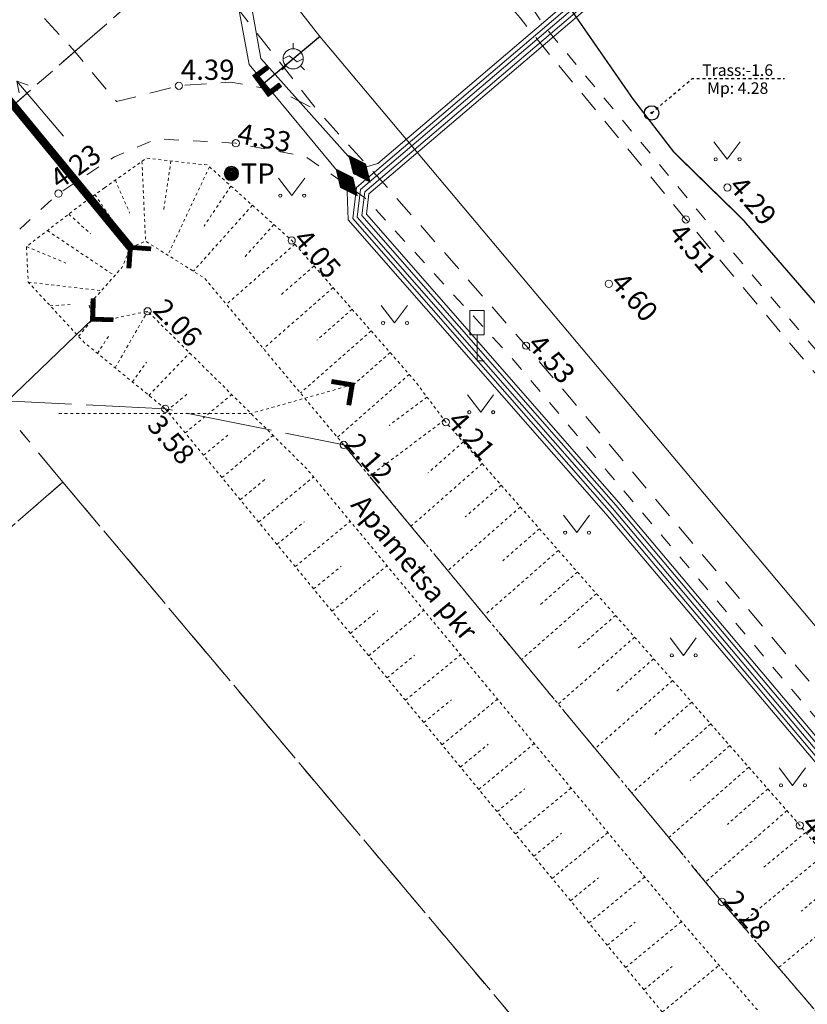
# Model space of a CAD drawing. Units: metres. Extents: x 532297 to 533850, y 6586909 to 6588434.
# Drawn here: x 533108 to 533135, y 6587707 to 6587741 of the extents above; entities that cross this region are included whole.
import ezdxf
from ezdxf.enums import TextEntityAlignment as Align

# ---------------------------------------------------------------- set-up
doc = ezdxf.new("R2010")
doc.units = ezdxf.units.M
doc.header["$MEASUREMENT"] = 0
for name, pattern in [('ASFBET', [2.5, 1.5, -1]), ('KATASTRIPIIR', [7, 4, -1, 1, -1]), ('KRUUSKILL', [2, 1, -1]), ('NOLVAKRIIPS', [0.02001, 0.01, -1e-05, 0.01]), ('NOLVAPEAL', [0.02001, 0.01, -1e-05, 0.01]), ('TOOPIIR', [7, 6, -1]), ('TRUUP', [3.5, 2.5, -1]), ('VEEPIIR', [0.02001, 0.01, -1e-05, 0.01]), ('VIITJOON', [0.02001, 0.01, -1e-05, 0.01])]:
    doc.linetypes.add(name, pattern=pattern)
doc.layers.get('0').update_dxf_attribs({"lineweight": 9})
for name, color, linetype, lineweight in [('DTRASS', 5, 'Continuous', 9), ('GKAEV', 7, 'Continuous', 9), ('GTRASS', 30, 'Continuous', 9), ('HALJASTUS', 94, 'Continuous', 9), ('KORGUS-EH2000', 7, 'Continuous', 9), ('KPKAABEL', 1, 'Continuous', 9), ('LIIKLUS', 7, 'Continuous', 9), ('mootpiir', 6, 'Continuous', 9), ('PIIR', 32, 'Continuous', 9), ('POST', 1, 'Continuous', 9), ('RELJEEF', 40, 'Continuous', 9), ('SITRASS', 5, 'Continuous', 9), ('SKTRASS', 3, 'Continuous', 9), ('TEE', 7, 'Continuous', 9), ('TRUUP', 7, 'Continuous', 9), ('VEEKOGU', 5, 'Continuous', 9)]:
    doc.layers.add(name, color=color, linetype=linetype, lineweight=lineweight)
doc.layers.add('ERINOUE_SIDEKORG', color=6, linetype='Continuous', plot=False)
doc.styles.add('ITALIC', font='italic.shx')
doc.styles.add('MtXpl_intl_iso_shx', font='intl_iso.shx')
doc.styles.add('romans', font='romans.shx')
doc.linetypes.add('-D-', pattern='A,10,-1.5,["D",romans,S=1.4,R=0,X=-0.7,Y=-0.7],-1.5,10,-3', length=26)
doc.linetypes.add('-G-', pattern='A,10,-1.5,["G",romans,S=1.4,R=0,X=-0.7,Y=-0.7],-1.5,10,-3', length=26)
doc.linetypes.add('-S-', pattern='A,10,-1.5,["S",romans,S=1.4,R=0,X=-0.7,Y=-0.7],-1.5,10,-3', length=26)
doc.linetypes.add('-SK-', pattern='A,10,-1.5,["SK",romans,S=1.4,R=0,X=-1.4,Y=-0.7],-1.5,10,-3', length=26)
doc.linetypes.add('EP_KBL', pattern='A,8,-2,[138,mkm,S=1,R=0,X=0,Y=0],1,[138,mkm,S=1,R=0,X=0,Y=0],4,[138,mkm,S=1,R=180,X=0,Y=0],1,[138,mkm,S=1,R=180,X=0,Y=0],-2', length=18)
doc.linetypes.add('KAITSETORU', pattern='A,0,[153,mkm,S=0.075,R=0,X=0,Y=0],-0.15,[153,mkm,S=0.075,R=0,X=0,Y=0],-0.15,[153,mkm,S=0.075,R=0,X=0,Y=0],-0.15,[152,mkm,S=0.075,R=0,X=0,Y=0],-1.2,[153,mkm,S=0.075,R=0,X=0,Y=0],-0.15,[153,mkm,S=0.075,R=0,X=0,Y=0],-0.15,[153,mkm,S=0.075,R=0,X=0,Y=0],-0.15,[152,mkm,S=0.075,R=0,X=0,Y=0],-0.15', length=2.25)
doc.linetypes.add('KP_KBL', pattern='A,8,-2,[138,mkm,S=1,R=0,X=0,Y=0],0.75,[138,mkm,S=1,R=0,X=0,Y=0],0.75,[138,mkm,S=1,R=0,X=0,Y=0],3,[138,mkm,S=1,R=180,X=0,Y=0],0.75,[138,mkm,S=1,R=180,X=0,Y=0],0.75,[138,mkm,S=1,R=180,X=0,Y=0],-2', length=18)

# ---------------------------------------------------------------- blocks, each defined once
blk = doc.blocks.new('LIIKLM')
at = {"color": 0, "linetype": 'Continuous', "flags": 128}
for points in [[(-0.5, 3.5), (-0.5, 1.8)], [(0.5, 3.5), (-0.5, 3.5)], [(0.5, 3.5), (0.5, 1.8)], [(0.5, 1.8), (-0.5, 1.8)], [(0, 1.8), (0, 0)], [(0.5, 0), (0, 0)]]:
    blk.add_lwpolyline(points, dxfattribs=at)
blk = doc.blocks.new('KBPOST')
at = {"color": 0, "linetype": 'Continuous'}
for radius in [0.5, 0.45, 0.4, 0.35, 0.3, 0.25, 0.2, 0.15, 0.1, 0.05]:
    blk.add_circle((0, 0), radius, dxfattribs=at)
at = {"color": 0, "linetype": 'Continuous', "style": 'romans'}
blk.add_text('TP', height=1.4, dxfattribs=at).set_placement((0.651, -0.005), align=Align.MIDDLE_LEFT)
blk = doc.blocks.new('TORVAL')
at = {"color": 0, "linetype": 'Continuous', "lineweight": 0}
for p, q in [((-1.101, 0.899), (-0.899, 1.101)), ((-0.201, 0), (-1.101, 0.899)), ((-1.093, 0.891), (-0.79, 0.991)), ((-1.053, 0.852), (-0.75, 0.952)), ((-1.038, 0.962), (-0.83, 1.031)), ((-1.014, 0.812), (-0.711, 0.912)), ((0, 0), (-1, 1)), ((-0.974, 0.773), (-0.671, 0.873)), ((-0.959, 1.041), (-0.869, 1.071)), ((-0.934, 0.733), (-0.632, 0.833)), ((0.201, 0), (-0.899, 1.101)), ((-0.895, 0.694), (-0.592, 0.793)), ((-0.855, 0.654), (-0.552, 0.754)), ((-0.816, 0.614), (-0.513, 0.714)), ((-1, -1), (0, 0)), ((-0.899, -1.101), (0.201, 0)), ((-0.776, 0.575), (-0.473, 0.675)), ((-0.736, 0.535), (-0.434, 0.635)), ((-0.697, 0.496), (-0.394, 0.595)), ((-0.657, 0.456), (-0.355, 0.556)), ((-0.618, 0.416), (-0.315, 0.516)), ((-0.578, 0.377), (-0.275, 0.477)), ((-0.539, 0.337), (-0.236, 0.437)), ((-0.499, 0.298), (-0.196, 0.397)), ((-0.459, 0.258), (-0.157, 0.358)), ((-0.42, 0.218), (-0.117, 0.318)), ((-0.396, -0.195), (0.2, 0.002)), ((-0.38, 0.179), (-0.077, 0.279)), ((-0.341, 0.139), (-0.038, 0.239)), ((-0.318, -0.116), (0.16, 0.041)), ((-0.301, 0.1), (0.002, 0.2)), ((-0.261, 0.06), (0.041, 0.16)), ((-0.239, -0.038), (0.121, 0.081)), ((-0.222, 0.02), (0.081, 0.12)), ((-1.101, -0.899), (-0.201, 0)), ((-1.025, -0.824), (-0.424, -0.625)), ((-0.946, -0.745), (-0.345, -0.547)), ((-0.868, -0.666), (-0.267, -0.468)), ((-0.789, -0.588), (-0.188, -0.39)), ((-0.711, -0.509), (-0.11, -0.311)), ((-0.632, -0.431), (-0.031, -0.233)), ((-0.554, -0.352), (0.047, -0.154)), ((-0.475, -0.274), (0.126, -0.075)), ((-1.101, -0.899), (-0.899, -1.101)), ((-1.099, -0.901), (-0.503, -0.704)), ((-1.06, -0.94), (-0.581, -0.783)), ((-1.02, -0.98), (-0.66, -0.861)), ((-0.98, -1.02), (-0.738, -0.94)), ((-0.941, -1.059), (-0.817, -1.018))]:
    blk.add_line(p, q, dxfattribs=at)
blk = doc.blocks.new('SUUND')
at = {"color": 0, "linetype": 'Continuous'}
for p in [(-2.5, 0), (1.784, 0.413), (1.784, -0.413)]:
    blk.add_line(p, (2.5, 0), dxfattribs=at)
blk = doc.blocks.new('MUHV')
at = {"color": 0, "linetype": 'Continuous', "lineweight": 0}
for p, q in [((-1.189, -0.006), (-0.001, 0.537)), ((-1.136, 0.018), (-1.104, -0.045)), ((-1.091, 0.039), (-1.03, -0.078)), ((-1.045, 0.06), (-0.956, -0.112)), ((-1, 0.081), (-0.883, -0.146)), ((-0.954, 0.102), (-0.809, -0.179)), ((-0.909, 0.122), (-0.735, -0.213)), ((-0.863, 0.143), (-0.661, -0.247)), ((-0.818, 0.164), (-0.588, -0.28)), ((-0.772, 0.185), (-0.514, -0.314)), ((-0.727, 0.206), (-0.44, -0.348)), ((-0.681, 0.226), (-0.366, -0.381)), ((-0.635, 0.247), (-0.293, -0.415)), ((-0.59, 0.268), (-0.219, -0.449)), ((-0.544, 0.289), (-0.145, -0.482)), ((-0.499, 0.31), (-0.071, -0.516)), ((-0.453, 0.33), (0.001, -0.547)), ((-0.408, 0.351), (0.047, -0.526)), ((-0.362, 0.372), (0.092, -0.506)), ((-0.317, 0.393), (0.138, -0.485)), ((-0.271, 0.413), (0.183, -0.464)), ((-0.226, 0.434), (0.229, -0.443)), ((-0.18, 0.455), (0.274, -0.422)), ((-0.135, 0.476), (0.32, -0.402)), ((-0.089, 0.497), (0.365, -0.381)), ((-0.043, 0.517), (0.411, -0.36)), ((1.187, -0.006), (-0.001, 0.537)), ((0.004, 0.535), (0.457, -0.339)), ((0.078, 0.501), (0.502, -0.319)), ((0.151, 0.467), (0.548, -0.298)), ((0.225, 0.434), (0.593, -0.277)), ((0.299, 0.4), (0.639, -0.256)), ((0.373, 0.366), (0.684, -0.235)), ((0.446, 0.333), (0.73, -0.215)), ((0.52, 0.299), (0.775, -0.194)), ((0.594, 0.265), (0.821, -0.173)), ((0.668, 0.232), (0.866, -0.152)), ((0.741, 0.198), (0.912, -0.131)), ((0.815, 0.164), (0.957, -0.111)), ((0.889, 0.131), (1.003, -0.09)), ((0.963, 0.097), (1.049, -0.069)), ((1.036, 0.063), (1.094, -0.048)), ((1.11, 0.03), (1.14, -0.027)), ((-1.189, -0.006), (-0.001, -0.548)), ((1.187, -0.006), (-0.001, -0.548)), ((1.184, -0.004), (1.185, -0.007))]:
    blk.add_line(p, q, dxfattribs=at)
blk = doc.blocks.new('GAKAPE')
at = {"color": 0, "linetype": 'Continuous'}
for p, q in [((0, 0.7), (0, 1.095)), ((-0.7, -0.004), (-0.277, 0.208)), ((-0.277, 0.208), (0.277, -0.208)), ((0.277, -0.208), (0.7, 0.004)), ((-0.495, -0.495), (-0.774, -0.774)), ((0.495, -0.495), (0.774, -0.774))]:
    blk.add_line(p, q, dxfattribs=at)
blk.add_circle((0, 0), 0.7, dxfattribs=at)
blk = doc.blocks.new('MURU')
at = {"color": 0, "linetype": 'Continuous'}
for p, q in [((-0.927, 1.213), (0, 0)), ((0, 0), (0.891, 1.213))]:
    blk.add_line(p, q, dxfattribs=at)
for centre in [(-0.802, 0), (0.856, 0)]:
    blk.add_ellipse(centre, major_axis=(0.0778, 0.0778), ratio=1, start_param=5.497787, end_param=11.780972, dxfattribs=at)
blk = doc.blocks.new('RING02')
at = {"color": 0, "linetype": 'Continuous'}
blk.add_circle((0, 0), 0.25, dxfattribs=at)
blk = doc.blocks.new('KOORDP')
at = {"color": 0}
for radius in [0.5, 0.05, 0.0441, 0.0382, 0.0323, 0.0264, 0.0204, 0.0145, 0.0086]:
    blk.add_circle((0, 0), radius, dxfattribs=at)
blk = doc.blocks.new('PIMIK')
at = {"color": 0, "linetype": 'Continuous', "lineweight": 0}
for p, q in [((-0.15, 0.9), (1, 0.9)), ((-0.15, -0.9), (-0.15, 0.9)), ((-0.15, 0.324), (0.423, 0.9)), ((-0.15, 0.395), (0.352, 0.9)), ((-0.15, 0.466), (0.282, 0.9)), ((-0.15, 0.537), (0.211, 0.9)), ((-0.15, 0.608), (0.141, 0.9)), ((-0.15, 0.679), (0.07, 0.9)), ((-0.15, 0.749), (0, 0.9)), ((-0.15, 0.82), (-0.071, 0.9)), ((-0.15, 0.891), (-0.141, 0.9)), ((0, -0.75), (0, 0.75)), ((0, 0.75), (1, 0.75)), ((0.195, 0.6), (0.494, 0.9)), ((0.266, 0.6), (0.564, 0.9)), ((0.336, 0.6), (0.635, 0.9)), ((0.407, 0.6), (0.705, 0.9)), ((0.477, 0.6), (0.776, 0.9)), ((0.548, 0.6), (0.846, 0.9)), ((0.618, 0.6), (0.917, 0.9)), ((0.689, 0.6), (0.987, 0.9)), ((0.759, 0.6), (1, 0.842)), ((0.83, 0.6), (1, 0.771)), ((0.9, 0.6), (1, 0.7)), ((1, 0.6), (1, 0.9)), ((-0.15, 0.253), (0.15, 0.555)), ((-0.15, 0.182), (0.15, 0.484)), ((-0.15, 0.111), (0.15, 0.413)), ((-0.15, 0.041), (0.15, 0.342)), ((-0.15, -0.03), (0.15, 0.271)), ((-0.15, -0.101), (0.15, 0.2)), ((-0.15, -0.172), (0.15, 0.129)), ((-0.15, -0.243), (0.15, 0.059)), ((0.15, 0.6), (1, 0.6)), ((0.15, -0.6), (0.15, 0.6)), ((0.971, 0.6), (1, 0.629)), ((-0.15, -0.314), (0.15, -0.012)), ((-0.15, -0.385), (0.15, -0.083)), ((-0.15, -0.456), (0.15, -0.154)), ((-0.15, -0.527), (0.15, -0.225)), ((-0.15, -0.597), (0.15, -0.296)), ((-0.15, -0.668), (0.15, -0.367)), ((-0.15, -0.739), (0.15, -0.438)), ((-0.15, -0.81), (0.15, -0.509)), ((-0.15, -0.881), (0.15, -0.579)), ((-0.098, -0.9), (0.2, -0.6)), ((-0.028, -0.9), (0.271, -0.6)), ((0.043, -0.9), (0.341, -0.6)), ((0.113, -0.9), (0.412, -0.6)), ((1, -0.6), (0.15, -0.6)), ((0.184, -0.9), (0.482, -0.6)), ((0.254, -0.9), (0.553, -0.6)), ((0.325, -0.9), (0.623, -0.6)), ((0.395, -0.9), (0.694, -0.6)), ((0.466, -0.9), (0.764, -0.6)), ((0.536, -0.9), (0.835, -0.6)), ((0.607, -0.9), (0.905, -0.6)), ((0.677, -0.9), (0.976, -0.6)), ((0.748, -0.9), (1, -0.647)), ((1, -0.9), (1, -0.6)), ((1, -0.9), (-0.15, -0.9)), ((1, -0.75), (0, -0.75)), ((0.819, -0.9), (1, -0.718)), ((0.889, -0.9), (1, -0.789)), ((0.96, -0.9), (1, -0.859))]:
    blk.add_line(p, q, dxfattribs=at)

msp = doc.modelspace()

# ---------------------------------------------------------------- linework, layer by layer
at = {"layer": 'DTRASS', "linetype": '-D-', "ltscale": 0.5, "flags": 128}
msp.add_lwpolyline([(533105.288, 6587725.754), (533110.722, 6587730.96)], dxfattribs=at)
at = {"layer": 'ERINOUE_SIDEKORG', "linetype": 'VIITJOON', "ltscale": 0.5, "flags": 128}
msp.add_lwpolyline([(533130.089, 6587738.11), (533131.494, 6587739.301), (533134.69, 6587739.301)], dxfattribs=at)
at = {"layer": 'GTRASS', "linetype": '-G-', "ltscale": 0.5, "flags": 128}
msp.add_lwpolyline([(532805.106, 6588093.215), (532825.586, 6588084.67), (532844.497, 6588069.793), (532847.17, 6588067.24), (532848.758, 6588065.431), (532848.836, 6588065.342), (532889.608, 6588015.642), (532910.761, 6587989.562), (532951.738, 6587939.8), (532996.886, 6587886.017), (533059.026, 6587812.059), (533101.625, 6587761.272), (533115.729, 6587744.457), (533118.592, 6587740.756), (533118.592, 6587740.756), (533140.411, 6587714.791), (533176.524, 6587671.816), (533213.473, 6587627.639), (533258.458, 6587574.158), (533286.241, 6587540.813), (533300.18, 6587523.894), (533343.05, 6587471.859), (533350.689, 6587462.586), (533383.663, 6587423.499), (533397.545, 6587406.537), (533433.268, 6587363.394), (533478.276, 6587308.936), (533496.037, 6587287.445), (533506.517, 6587275.09), (533528.07, 6587249.679), (533550.898, 6587222.881), (533569.155, 6587201.352), (533593.62, 6587172.648), (533614.734, 6587147.18), (533615.118, 6587147.489), (533615.828, 6587146.755), (533618.061, 6587144.305), (533620.193, 6587142.329), (533622.2, 6587140.858), (533622.2, 6587140.858)], dxfattribs=at)
at = {"layer": 'GTRASS', "linetype": '-G-', "ltscale": 0.5, "const_width": 0.05, "flags": 128}
msp.add_lwpolyline([(533116.598, 6587739.087), (533117.672, 6587739.986), (533118.592, 6587740.756)], dxfattribs=at)
at = {"layer": 'KPKAABEL', "linetype": 'KP_KBL', "ltscale": 0.5, "flags": 128}
for points in [[(533195.339, 6587626.646), (533196.827, 6587628.028), (533202.956, 6587633.81), (533204.029, 6587635.76), (533202.634, 6587637.472), (533196.864, 6587644.386), (533187.086, 6587654.733), (533177.967, 6587665.537), (533168.473, 6587676.576), (533154.06, 6587694.095), (533139.214, 6587711.508), (533128.504, 6587724.223), (533119.58, 6587734.406), (533119.58, 6587734.406), (533119.58, 6587734.406), (533119.58, 6587734.406), (533119.58, 6587734.406), (533119.58, 6587734.406), (533119.58, 6587734.406), (533119.58, 6587734.406), (533119.526, 6587735.701), (533116.141, 6587739.79), (533115.667, 6587742.404), (533116.642, 6587744.516), (533116.924, 6587746.883), (533116.67, 6587747.704), (533105.576, 6587760.809), (533092.361, 6587776.597), (533078.104, 6587793.767), (533066.953, 6587807.077), (533055.279, 6587821.205), (533043.88, 6587834.736), (533036.999, 6587842.904), (533029.59, 6587851.84), (533015.289, 6587868.891), (533009.396, 6587876.057), (533001.825, 6587884.875), (532992.654, 6587895.645), (532987.311, 6587902.242), (532975.016, 6587916.79), (532968.183, 6587925.168), (532967.291, 6587926.371), (532960.527, 6587934.645), (532949.669, 6587947.845), (532942.346, 6587956.466), (532930.607, 6587970.968), (532920.632, 6587982.988), (532912.258, 6587992.625), (532903.618, 6588003.281), (532895.865, 6588012.467), (532891.562, 6588017.633), (532885.168, 6588025.475), (532878.609, 6588033.435), (532869.634, 6588044.577), (532868.141, 6588046.596), (532858.739, 6588057.843), (532851.97, 6588066.057), (532851.003, 6588067.147), (532844.899, 6588074.034), (532836.189, 6588081.728), (532832.991, 6588084.072), (532829.989, 6588084.075), (532826.12, 6588083.715), (532824.879, 6588083.811), (532815.719, 6588087.705), (532808.023, 6588091.249), (532804.63, 6588092.686)], [(533155.215, 6587766.693), (533154.833, 6587766.372), (533140.553, 6587753.347), (533120.607, 6587736.358), (533119.971, 6587736.175), (533116.555, 6587740), (533116.131, 6587742.338), (533117.07, 6587744.374), (533117.401, 6587746.968), (533117.032, 6587747.97), (533105.918, 6587761.097), (533092.705, 6587776.883), (533078.448, 6587794.053), (533067.297, 6587807.363), (533055.623, 6587821.493), (533044.222, 6587835.024), (533037.343, 6587843.192), (533029.934, 6587852.126), (533015.633, 6587869.177), (533009.742, 6587876.341), (533002.165, 6587885.166), (532992.998, 6587895.931), (532987.656, 6587902.527), (532975.36, 6587917.076), (532968.844, 6587925.078), (532971.428, 6587927.734), (532973.095, 6587929.538), (532978.592, 6587933.975), (532989.416, 6587942.887), (533003.268, 6587953.891), (533012.938, 6587961.419), (533023.484, 6587970.137), (533027.674, 6587973.165), (533027.637, 6587974.328), (533022.085, 6587980.87), (533019.213, 6587984.551), (533020.149, 6587985.432), (533028.265, 6587989.416), (533029.855, 6587990.634)], [(533195.412, 6587626.304), (533197.024, 6587627.802), (533203.196, 6587633.624), (533204.396, 6587635.806), (533202.743, 6587637.576), (533196.976, 6587644.486), (533187.198, 6587654.833), (533178.081, 6587665.634), (533168.588, 6587676.673), (533154.175, 6587694.191), (533139.329, 6587711.605), (533128.618, 6587724.321), (533119.737, 6587734.455), (533119.867, 6587735.531), (533140.652, 6587753.234), (533154.932, 6587766.259), (533155.319, 6587766.585)], [(533195.448, 6587626.134), (533197.123, 6587627.689), (533203.316, 6587633.531), (533204.58, 6587635.829), (533202.851, 6587637.68), (533197.088, 6587644.586), (533187.31, 6587654.933), (533178.195, 6587665.731), (533168.702, 6587676.769), (533154.29, 6587694.288), (533139.443, 6587711.701), (533128.732, 6587724.419), (533119.893, 6587734.503), (533120.009, 6587735.455), (533140.752, 6587753.122), (533155.031, 6587766.147), (533155.424, 6587766.477)], [(533195.484, 6587625.963), (533197.222, 6587627.576), (533203.436, 6587633.438), (533204.764, 6587635.853), (533202.96, 6587637.784), (533197.2, 6587644.685), (533187.422, 6587655.033), (533178.309, 6587665.829), (533168.817, 6587676.866), (533154.405, 6587694.384), (533139.558, 6587711.798), (533128.846, 6587724.517), (533120.05, 6587734.552), (533120.151, 6587735.378), (533140.851, 6587753.009), (533155.13, 6587766.034), (533155.528, 6587766.369)], [(533195.521, 6587625.792), (533197.321, 6587627.463), (533203.556, 6587633.345), (533204.948, 6587635.876), (533203.068, 6587637.888), (533197.312, 6587644.785), (533187.534, 6587655.133), (533178.424, 6587665.926), (533168.932, 6587676.962), (533154.52, 6587694.48), (533139.672, 6587711.895), (533128.959, 6587724.614), (533120.207, 6587734.6), (533120.293, 6587735.302), (533140.95, 6587752.897), (533155.228, 6587765.921), (533155.633, 6587766.261)]]:
    msp.add_lwpolyline(points, dxfattribs=at)
at = {"layer": 'mootpiir', "linetype": 'TOOPIIR', "ltscale": 0.5, "flags": 128}
msp.add_lwpolyline([(533591.524, 6587162.312), (533603.026, 6587148.421), (533606.273, 6587144.559), (533607.505, 6587143.299), (533607.959, 6587141.955), (533609.522, 6587138.074), (533609.109, 6587133.292), (533606.639, 6587128.984), (533610.038, 6587126.17), (533611.177, 6587124.423), (533611.669, 6587124.044), (533614.071, 6587122.168), (533616.37, 6587120.18), (533616.731, 6587119.837), (533618.281, 6587118.304), (533620.487, 6587116.237), (533621.115, 6587115.662), (533622.01, 6587114.837), (533622.348, 6587114.434), (533625.344, 6587118.69), (533625.712, 6587119.109), (533626.054, 6587119.332), (533627.346, 6587120.925), (533627.965, 6587121.78), (533628.79, 6587122.798), (533638.125, 6587134.039), (533635.345, 6587137.853), (533643.71, 6587147.798), (533651.893, 6587157.573), (533658.035, 6587164.933), (533671.579, 6587181.173), (533670.931, 6587181.617), (533670.633, 6587181.79), (533668.448, 6587183.511), (533668.282, 6587183.636), (533664.532, 6587186.9), (533662.272, 6587189.023), (533662.231, 6587189.104), (533659.744, 6587191.159), (533655.9, 6587194.86), (533642.684, 6587194.043), (533638.318, 6587192.136), (533625.745, 6587195.812), (533614.549, 6587208.785), (533600.327, 6587220.706), (533589.927, 6587232.213), (533576.278, 6587245.726), (533564.859, 6587258.764), (533551.998, 6587270.748), (533540.85, 6587284.844), (533533.178, 6587292.691), (533532.013, 6587293.883), (533532.013, 6587293.883), (533523.652, 6587304.47), (533519.449, 6587315.068), (533506.211, 6587327.215), (533498.463, 6587348.146), (533487.035, 6587363.406), (533461.567, 6587385.397), (533459.892, 6587386.51), (533458.186, 6587388.255), (533457.896, 6587392.047), (533453.088, 6587396.981), (533450.513, 6587400.937), (533439.559, 6587409.973), (533433.478, 6587420.905), (533429.053, 6587425.995), (533427.811, 6587427.544), (533416.58, 6587435.382), (533400.205, 6587446.639), (533387.467, 6587461.382), (533377.753, 6587481.437), (533374.916, 6587485.213), (533372.19, 6587491.571), (533371.863, 6587491.904), (533369.828, 6587493.993), (533368.042, 6587496.134), (533367.679, 6587496.563), (533367.402, 6587496.839), (533366.87, 6587497.385), (533365.438, 6587498.849), (533362.237, 6587499.786), (533355.705, 6587507.368), (533344.009, 6587522.339), (533328.854, 6587535.564), (533324.741, 6587537.493), (533294.146, 6587583.845), (533292.434, 6587585.853), (533290.799, 6587587.625), (533289.522, 6587589.031), (533287.502, 6587591.354), (533274.371, 6587590.042), (533262.926, 6587603.891), (533251.008, 6587618.299), (533239.354, 6587632.397), (533227.595, 6587646.644), (533217.63, 6587658.661), (533206.538, 6587672.083), (533192.591, 6587688.554), (533180.698, 6587702.564), (533168.574, 6587716.869), (533156.717, 6587730.953), (533144.854, 6587745.225), (533138.921, 6587752.284), (533143.241, 6587756.059), (533153.979, 6587765.501), (533152.726, 6587766.9), (533150.715, 6587768.98), (533148.309, 6587771.418), (533146.418, 6587773.383), (533144.699, 6587775.35), (533142.757, 6587777.516), (533141.338, 6587778.879), (533133.747, 6587787.957), (533123.655, 6587801.521), (533112.031, 6587816.993), (533099.977, 6587832.058), (533087.646, 6587846.772), (533074.694, 6587861.423), (533062.342, 6587876.487), (533047.911, 6587891.496), (533035.987, 6587907.677), (533031.655, 6587932.116), (533027.811, 6587958.97), (533035.633, 6587966.559), (533044.277, 6587978.004), (533047.154, 6587987.545), (533046.911, 6587997.023), (533042.162, 6588007.526), (533033.167, 6588015.553), (533013.462, 6588018.709), (533005.645, 6588017.662), (532997.061, 6588013.75), (532994.019, 6588010.643), (532987.46, 6588006.042), (532981.083, 6587999.714), (532961.75, 6588000.434), (532944.59, 6588012.63), (532932.445, 6588027.495), (532919.067, 6588042.276), (532906.488, 6588056.684), (532894.896, 6588072.606), (532884.689, 6588088.339), (532880.86, 6588093.211), (532879.812, 6588094.485), (532878.721, 6588096.199), (532872.902, 6588104.562), (532856.856, 6588106.047), (532854.894, 6588108.88), (532852.863, 6588110.014), (532849.981, 6588114.879), (532849.055, 6588118.016), (532848.057, 6588119.092), (532847.331, 6588120.176), (532837.894, 6588129.277), (532823.442, 6588117.681), (532813.006, 6588107.649), (532809.185, 6588101.773), (532808.716, 6588100.839), (532808.293, 6588099.846), (532808.159, 6588099.402), (532806.562, 6588096.019), (532805.032, 6588093.072), (532803.234, 6588091.349), (532802.043, 6588086.262), (532816.77, 6588080.297), (532818.633, 6588079.343), (532825.835, 6588076.456), (532830.749, 6588073.386), (532834.593, 6588070.078), (532842.861, 6588061.169), (532858.319, 6588041.634), (532870.111, 6588027.639), (532883.489, 6588012.106), (532895.232, 6587997.786), (532907.764, 6587982.437), (532919.94, 6587967.881), (532932.784, 6587952.485), (532944.361, 6587937.93), (532956.474, 6587923.673), (532969.249, 6587908.385), (532984.406, 6587890.829), (532996.338, 6587876.399), (533010.551, 6587859.119), (533023.534, 6587843.515), (533036.336, 6587828.444), (533047.951, 6587813.904), (533060.024, 6587799.092), (533072.551, 6587783.882), (533083.793, 6587770.081), (533096.301, 6587754.715), (533096.107, 6587751.35), (533094.154, 6587749.348), (533097.626, 6587732.874), (533098.554, 6587731.897), (533100.21, 6587730.307), (533102.018, 6587728.411), (533113.238, 6587727.859), (533119.422, 6587726.605), (533132.524, 6587710.775), (533144.845, 6587696.42), (533156.518, 6587682.439), (533168.977, 6587667.817), (533181.367, 6587652.864), (533189.553, 6587635.199), (533192.388, 6587631.227), (533194.683, 6587629.731), (533195.69, 6587624.996), (533196.5, 6587623.741), (533197.495, 6587622.448), (533198.795, 6587620.58), (533200.16, 6587618.669), (533200.476, 6587618.161), (533202.207, 6587616.251), (533206.998, 6587614.152), (533215.003, 6587612.452), (533227.522, 6587597.499), (533238.78, 6587584.447), (533251.421, 6587569.522), (533262.217, 6587557.969), (533274.233, 6587542.604), (533288.258, 6587527.078), (533299.555, 6587511.695), (533312.029, 6587496.297), (533324.658, 6587480.812), (533332.696, 6587471.296), (533334.251, 6587469.058), (533336.571, 6587466.881), (533348.676, 6587452.075), (533360.579, 6587437.729), (533372.692, 6587423.378), (533384.477, 6587409.025), (533393.991, 6587398.608), (533395.419, 6587396.806), (533406.286, 6587382.811), (533404.083, 6587378.08), (533406.017, 6587375.273), (533403.958, 6587363.529), (533405.841, 6587361.809), (533407.555, 6587360.304), (533407.977, 6587360.036), (533409.899, 6587358.274), (533411.703, 6587356.444), (533412.222, 6587356.04), (533422.719, 6587353.758), (533423.265, 6587354.13), (533433.875, 6587350.804), (533436.056, 6587348.948), (533448.683, 6587332.715), (533462.302, 6587316.37), (533474.077, 6587302.598), (533485.835, 6587288.035), (533500.761, 6587269.923), (533511.794, 6587256.859), (533523.36, 6587242.808), (533533.836, 6587230.126), (533545.37, 6587217.218), (533557.183, 6587203.241), (533569.098, 6587188.838), (533579.728, 6587176.277)], close=True, dxfattribs=at)
at = {"layer": 'PIIR', "color": 164, "linetype": 'KATASTRIPIIR', "ltscale": 0.5, "flags": 128}
msp.add_lwpolyline([(532882.33, 6587607.28), (532785.01, 6587524.29), (532733.33, 6587584.92), (533024.59, 6587831.07), (533040.49, 6587844.54), (533119.61, 6587748.52), (533102.68, 6587733.77), (532912.39, 6587568.04), (532882.33, 6587607.28)], dxfattribs=at)
at = {"layer": 'PIIR', "color": 240, "linetype": 'KATASTRIPIIR', "ltscale": 0.5, "flags": 128}
for points in [[(533119.61, 6587748.52), (533132.15, 6587759.57), (533138.92, 6587752.23), (533206.35, 6587671.9), (533228.1, 6587645.99), (533279.24, 6587584.14), (533285.62, 6587576.39), (533284.94, 6587567.92), (533316.15, 6587530.08), (533347.6, 6587492.53), (533363, 6587474.15), (533385.17, 6587447.55), (533412.99, 6587414.15), (533444.47, 6587376.36), (533451, 6587368.48), (533481.85, 6587331.32), (533474.56, 6587322.77), (533461.26, 6587306.9), (533440.48, 6587332.04), (533420.32, 6587355.83), (533434.11, 6587371.59), (533421.16, 6587387.18), (533407.31, 6587371.35), (533369.5, 6587417.05), (533330.9, 6587463.7), (533292.63, 6587509.92), (533291.35, 6587508.8), (533261.58, 6587544.31), (533225.35, 6587587.48), (533202.83, 6587614.3), (533198.03, 6587620.03), (533193.23, 6587625.81), (533138.66, 6587690.87), (533109.69, 6587725.32), (533102.68, 6587733.77), (533119.61, 6587748.52)], [(532919.62, 6587559.76), (532912.39, 6587568.04), (533102.68, 6587733.77), (533109.69, 6587725.32), (533073.91, 6587694.19), (533063.31, 6587684.97), (533031.87, 6587657.6), (532991.91, 6587622.73), (532951.28, 6587587.46), (532919.62, 6587559.76)], [(533109.69, 6587725.32), (533138.66, 6587690.87), (533108.77, 6587663.5), (533081.06, 6587693.78), (533077.33, 6587690.46), (533073.91, 6587694.19), (533109.69, 6587725.32)]]:
    msp.add_lwpolyline(points, dxfattribs=at)
at = {"layer": 'RELJEEF', "linetype": 'NOLVAPEAL', "ltscale": 0.5, "flags": 128}
for points in [[(533111.133, 6587735.514), (533112.599, 6587736.548), (533114.7, 6587736.305), (533117.62, 6587733.691), (533121.88, 6587728.835), (533122.963, 6587727.391), (533135.225, 6587713.422), (533147.415, 6587698.758), (533159.259, 6587684.969), (533171.684, 6587670.09), (533184.255, 6587655.493), (533196.783, 6587640.014), (533199.016, 6587637.471), (533200.102, 6587635.566), (533199.814, 6587633.615), (533198.609, 6587631.58), (533197.788, 6587630.826)], [(533113.238, 6587727.859), (533110.44, 6587730.146), (533108.493, 6587732.244), (533108.426, 6587733.476), (533110.505, 6587735.071), (533111.133, 6587735.514)], [(533197.788, 6587630.826), (533196.956, 6587630.061), (533194.683, 6587629.731), (533192.388, 6587631.227), (533189.553, 6587635.199), (533113.238, 6587727.859)]]:
    msp.add_lwpolyline(points, dxfattribs=at)
at = {"layer": 'RELJEEF', "linetype": 'NOLVAKRIIPS', "ltscale": 0.5, "flags": 128}
for points in [[(533113.436, 6587736.451), (533113.175, 6587734.688)], [(533112.431, 6587736.429), (533112.557, 6587733.667)], [(533114.768, 6587736.244), (533113.327, 6587733.183)], [(533111.509, 6587735.779), (533112.005, 6587734.642)], [(533115.513, 6587735.577), (533114.583, 6587734.189)], [(533110.803, 6587735.281), (533112.028, 6587733.448)], [(533116.258, 6587734.91), (533114.213, 6587732.625)], [(533109.896, 6587734.604), (533110.646, 6587733.923)], [(533117.003, 6587734.243), (533115.98, 6587733.1)], [(533109.153, 6587734.034), (533111.486, 6587732.468)], [(533108.426, 6587733.476), (533109.793, 6587732.908)], [(533117.733, 6587733.562), (533115.358, 6587731.477)], [(533118.393, 6587732.81), (533117.196, 6587731.76)], [(533108.493, 6587732.244), (533111.027, 6587731.954)], [(533119.052, 6587732.058), (533116.639, 6587729.941)], [(533109.248, 6587731.431), (533109.944, 6587731.47)], [(533111.502, 6587729.278), (533112.628, 6587731.236)], [(533119.712, 6587731.306), (533118.496, 6587730.24)], [(533110.232, 6587730.37), (533110.722, 6587730.96)], [(533110.891, 6587729.777), (533111.286, 6587730.395)], [(533120.371, 6587730.555), (533117.921, 6587728.405)], [(533112.675, 6587728.319), (533114.085, 6587729.794)], [(533121.031, 6587729.803), (533119.796, 6587728.72)], [(533112.102, 6587728.787), (533112.591, 6587729.472)], [(533121.69, 6587729.051), (533119.202, 6587726.868)], [(533113.294, 6587727.792), (533114.062, 6587728.424)], [(533113.929, 6587727.02), (533115.544, 6587728.35)], [(533122.307, 6587728.265), (533120.993, 6587727.28)], [(533122.907, 6587727.465), (533120.318, 6587725.523)], [(533114.565, 6587726.248), (533115.412, 6587726.945)], [(533115.201, 6587725.476), (533116.973, 6587726.936)], [(533123.562, 6587726.709), (533122.338, 6587725.635)], [(533124.221, 6587725.958), (533121.752, 6587723.79)], [(533115.837, 6587724.704), (533116.762, 6587725.466)], [(533116.472, 6587723.932), (533118.374, 6587725.498)], [(533124.881, 6587725.206), (533123.635, 6587724.113)], [(533125.541, 6587724.454), (533123.028, 6587722.249)], [(533117.108, 6587723.16), (533118.06, 6587723.944)], [(533117.744, 6587722.388), (533119.649, 6587723.957)], [(533126.2, 6587723.703), (533124.933, 6587722.59)], [(533126.86, 6587722.951), (533124.303, 6587720.707)], [(533118.38, 6587721.616), (533119.333, 6587722.402)], [(533119.015, 6587720.844), (533120.924, 6587722.416)], [(533127.52, 6587722.2), (533126.231, 6587721.068)], [(533128.179, 6587721.448), (533125.579, 6587719.166)], [(533119.651, 6587720.072), (533120.606, 6587720.859)], [(533120.287, 6587719.301), (533122.199, 6587720.876)], [(533128.839, 6587720.697), (533127.528, 6587719.546)], [(533129.499, 6587719.945), (533126.855, 6587717.624)], [(533120.922, 6587718.529), (533121.88, 6587719.317)], [(533121.558, 6587717.757), (533123.474, 6587719.335)], [(533130.159, 6587719.194), (533128.826, 6587718.024)], [(533130.818, 6587718.442), (533128.131, 6587716.083)], [(533122.194, 6587716.985), (533123.153, 6587717.775)], [(533122.83, 6587716.213), (533124.75, 6587717.794)], [(533131.478, 6587717.691), (533130.123, 6587716.502)], [(533132.138, 6587716.939), (533129.406, 6587714.542)], [(533123.465, 6587715.441), (533124.426, 6587716.232)], [(533124.101, 6587714.669), (533126.025, 6587716.254)], [(533132.797, 6587716.188), (533131.421, 6587714.979)], [(533133.457, 6587715.436), (533130.682, 6587713)], [(533124.737, 6587713.897), (533125.7, 6587714.69)], [(533125.373, 6587713.125), (533127.3, 6587714.713)], [(533134.117, 6587714.685), (533132.718, 6587713.457)], [(533134.776, 6587713.933), (533131.958, 6587711.459)], [(533126.008, 6587712.353), (533126.973, 6587713.148)], [(533126.644, 6587711.582), (533128.575, 6587713.172)], [(533135.43, 6587713.176), (533133.98, 6587711.971)], [(533136.069, 6587712.407), (533133.183, 6587710.008)], [(533127.28, 6587710.81), (533128.246, 6587711.606)], [(533127.916, 6587710.038), (533129.851, 6587711.631)], [(533136.708, 6587711.638), (533135.271, 6587710.443)], [(533137.347, 6587710.869), (533134.485, 6587708.49)], [(533128.551, 6587709.266), (533129.52, 6587710.063)], [(533129.187, 6587708.494), (533131.126, 6587710.091)], [(533129.823, 6587707.722), (533130.799, 6587708.526)], [(533130.459, 6587706.95), (533132.426, 6587708.571)]]:
    msp.add_lwpolyline(points, dxfattribs=at)
at = {"layer": 'SITRASS', "linetype": '-S-', "ltscale": 0.5, "const_width": 0.05, "flags": 128}
for points in [[(533130.868, 6587736.744), (533129.44, 6587738.6), (533127.41, 6587741.528), (533125.186, 6587744.742), (533120.453, 6587750.54), (533116.664, 6587754.861), (533112.273, 6587760.091)], [(533130.868, 6587736.744), (533133.244, 6587734.423), (533139.166, 6587727.584), (533149.774, 6587715.096), (533163.725, 6587698.206), (533166.995, 6587694.339), (533178.23, 6587681.129), (533185.747, 6587672.363), (533198.98, 6587656.783), (533205.55, 6587649.069), (533209.979, 6587643.861), (533213.487, 6587640.685), (533215.59, 6587638.411), (533218.526, 6587634.484), (533220.763, 6587631.333), (533221.954, 6587629.386), (533241.516, 6587606.047), (533245.755, 6587601.098), (533252.265, 6587593.462), (533257.546, 6587587.283), (533261.21, 6587582.978), (533265.231, 6587578.229), (533272.928, 6587569.169), (533275.901, 6587565.129), (533278.706, 6587561.907), (533306.092, 6587529.007)]]:
    msp.add_lwpolyline(points, dxfattribs=at)
at = {"layer": 'SITRASS', "linetype": 'KAITSETORU', "ltscale": 0.5}
msp.add_lwpolyline([(533113.956, 6587757.934), (533116.664, 6587754.861), (533120.453, 6587750.54), (533125.186, 6587744.742), (533127.41, 6587741.528), (533129.44, 6587738.6), (533130.868, 6587736.744)], dxfattribs=at)
at = {"layer": 'SKTRASS', "linetype": 'VIITJOON', "ltscale": 0.5, "flags": 128}
msp.add_lwpolyline([(533119.713, 6587728.687), (533116.182, 6587727.689), (533109.507, 6587727.689)], dxfattribs=at)
at = {"layer": 'TEE', "linetype": 'ASFBET', "ltscale": 0.5, "flags": 128}
for points in [[(533614.724, 6587154.479), (533612.752, 6587156.743), (533600.717, 6587171.024), (533589.494, 6587184.445), (533578.288, 6587197.562), (533566.755, 6587211.278), (533554.555, 6587225.598), (533543.472, 6587238.723), (533532.622, 6587251.476), (533521.294, 6587265.1), (533516.921, 6587270.77), (533515.692, 6587272.238), (533508.893, 6587280.104), (533495.182, 6587296.73), (533483.678, 6587310.382), (533472.064, 6587324.613), (533458.981, 6587340.48), (533447.271, 6587355.003), (533441.276, 6587362.281), (533440.887, 6587362.756), (533439.501, 6587364.526), (533438.156, 6587366.488), (533437.038, 6587367.421), (533427.746, 6587378.703), (533417.147, 6587391.46), (533405.955, 6587405.044), (533395.206, 6587417.778), (533382.816, 6587432.533), (533371.195, 6587446.65), (533359.021, 6587461.101), (533353.613, 6587467.665), (533347.824, 6587474.916), (533341.006, 6587483.011), (533335.262, 6587489.781), (533322.314, 6587505.636), (533309.912, 6587520.357), (533297.089, 6587536.062), (533284.778, 6587550.816), (533272.204, 6587566.304), (533268.749, 6587570.527), (533266.394, 6587573.295), (533261.259, 6587579.409), (533249.68, 6587593.225), (533237.953, 6587607.14), (533226.005, 6587621.788), (533214.57, 6587635.238), (533204.781, 6587647.03), (533192.163, 6587662.008), (533179.727, 6587676.982), (533167.348, 6587691.407), (533155.394, 6587705.722), (533143.451, 6587719.933), (533131.278, 6587734.42), (533126.013, 6587740.798), (533125.53, 6587741.404), (533119.118, 6587748.971), (533113.001, 6587756.225), (533106.494, 6587763.899), (533094.514, 6587778.595), (533082.654, 6587792.766), (533070.229, 6587807.735), (533057.996, 6587822.315), (533046.157, 6587836.697), (533033.63, 6587851.687), (533020.49, 6587867.474), (533006.515, 6587884.446), (532994.024, 6587899.525), (532979.534, 6587916.712), (532966.793, 6587932.301), (532954.959, 6587946.379), (532943.256, 6587960.648), (532930.493, 6587976.033), (532918.163, 6587991.214), (532905.633, 6588006.241), (532893.664, 6588020.839), (532881.286, 6588036.229), (532869.306, 6588050.63), (532855.559, 6588066.602), (532851.462, 6588071.049), (532848.464, 6588073.961), (532843.49, 6588078.461), (532838.791, 6588082.199), (532834.073, 6588085.313), (532827.939, 6588089.11), (532825.085, 6588090.971), (532813.941, 6588096.689), (532808.159, 6588099.402)], [(532805.032, 6588093.072), (532812.163, 6588089.804), (532817.372, 6588087.261), (532822.468, 6588084.621), (532828.007, 6588081.29), (532834.55, 6588076.635), (532838.498, 6588073.55), (532839.72, 6588072.479), (532844.006, 6588068.652), (532850.335, 6588062.099), (532863.879, 6588046.116), (532875.592, 6588031.635), (532888.219, 6588016.377), (532900.039, 6588001.874), (532912.692, 6587986.69), (532924.897, 6587971.691), (532937.643, 6587956.35), (532949.478, 6587941.802), (532961.24, 6587927.776), (532974.027, 6587912.288), (532988.547, 6587894.861), (533000.913, 6587880.096), (533014.943, 6587863.166), (533028.083, 6587847.203), (533040.631, 6587832.247), (533052.459, 6587817.893), (533064.796, 6587803.194), (533077.239, 6587788.143), (533088.927, 6587774.133), (533101.2, 6587759.249), (533105.968, 6587753.28), (533114.012, 6587743.953), (533118.517, 6587738.187), (533120.824, 6587735.652), (533125.738, 6587730.045), (533137.905, 6587715.622), (533150.234, 6587701.361), (533162.051, 6587686.994), (533174.46, 6587672.437), (533186.701, 6587657.511), (533199.477, 6587642.414), (533203.845, 6587636.909), (533209.551, 6587630.361), (533214.979, 6587623.83), (533220.432, 6587617.34), (533232.674, 6587602.539), (533244.309, 6587588.785), (533256.13, 6587574.531), (533267.011, 6587561.747), (533279.5, 6587546.633), (533291.927, 6587531.626), (533304.752, 6587515.84), (533316.901, 6587501.084), (533330.061, 6587485.227), (533342.227, 6587470.519), (533353.748, 6587456.523), (533365.482, 6587442.236), (533377.627, 6587427.97), (533389.679, 6587413.424), (533400.329, 6587400.418), (533411.707, 6587387.11), (533417.758, 6587379.158), (533422.687, 6587372.908), (533429.294, 6587365.637), (533434.132, 6587359.725), (533441.897, 6587350.368), (533453.505, 6587336.384), (533466.941, 6587320.273), (533478.453, 6587306.259), (533489.964, 6587292.44), (533505.66, 6587273.673), (533516.386, 6587261.039), (533527.994, 6587247.457), (533538.725, 6587234.962), (533549.809, 6587221.62), (533562.122, 6587207.214), (533573.835, 6587193.474), (533584.757, 6587180.559), (533596.096, 6587167.077), (533608.243, 6587152.842), (533613.264, 6587146.942), (533615.939, 6587143.68), (533617.275, 6587141.41), (533617.803, 6587139.729), (533618.11, 6587137.877), (533618.004, 6587135.862), (533617.547, 6587133.644), (533616.691, 6587131.545), (533615.727, 6587129.682), (533611.669, 6587124.044)], [(533105.968, 6587753.28), (533107.393, 6587750.66), (533108.208, 6587747.689), (533108.507, 6587745.362), (533108.504, 6587743.187), (533108.874, 6587741.582), (533110.038, 6587740.317), (533111.552, 6587738.505), (533113.712, 6587739.052), (533115.509, 6587739.181), (533117.205, 6587738.874), (533118.517, 6587738.187)]]:
    msp.add_lwpolyline(points, dxfattribs=at)
at = {"layer": 'TEE', "linetype": 'KRUUSKILL', "ltscale": 0.5, "flags": 128}
for points in [[(533125.396, 6587742.591), (533126.374, 6587741.114), (533131.667, 6587734.753), (533143.87, 6587720.338), (533155.888, 6587706.132), (533167.909, 6587691.864), (533180.234, 6587677.405), (533192.639, 6587662.409), (533205.311, 6587647.507), (533214.958, 6587635.629), (533226.366, 6587622.146), (533238.431, 6587607.604), (533250.173, 6587593.577), (533261.735, 6587579.787), (533267.358, 6587573.088)], [(533205.125, 6587634.125), (533199.109, 6587642.072), (533186.24, 6587657.155), (533174.058, 6587671.987), (533161.403, 6587686.448), (533149.82, 6587700.881), (533137.401, 6587715.232), (533125.245, 6587729.612), (533120.144, 6587735.182), (533118.107, 6587736.597), (533115.682, 6587737.059), (533112.96, 6587737.215), (533111.478, 6587736.592), (533109.539, 6587735.316), (533102.018, 6587728.411)]]:
    msp.add_lwpolyline(points, dxfattribs=at)
at = {"layer": 'TRUUP', "linetype": 'TRUUP', "ltscale": 0.5, "const_width": 0.28, "flags": 128}
msp.add_lwpolyline([(533104.39, 6587742.743), (533112.028, 6587733.448)], dxfattribs=at)
at = {"layer": 'VEEKOGU', "linetype": 'VEEPIIR', "ltscale": 0.5, "flags": 128}
for points in [[(533110.722, 6587730.96), (533110.594, 6587731.468), (533111.739, 6587732.752), (533112.028, 6587733.448), (533112.557, 6587733.667), (533114.607, 6587732.377), (533119.422, 6587726.605), (533132.524, 6587710.775), (533144.845, 6587696.42), (533156.518, 6587682.439), (533168.977, 6587667.817), (533181.367, 6587652.864), (533193.79, 6587637.778), (533196.816, 6587633.93), (533196.151, 6587633.157)], [(533111.317, 6587730.962), (533112.628, 6587731.236), (533118.136, 6587725.785), (533131.238, 6587709.955), (533143.559, 6587695.6), (533155.232, 6587681.619), (533167.691, 6587666.997), (533180.081, 6587652.044), (533192.334, 6587636.76), (533195.53, 6587633.11), (533196.151, 6587633.157)]]:
    msp.add_lwpolyline(points, dxfattribs=at)

# ---------------------------------------------------------------- block references
at = {"layer": 'DTRASS', "xscale": 0.5, "yscale": 0.5, "zscale": 0.5, "rotation": 223.6725670345313}
msp.add_blockref('TORVAL', (533110.722, 6587730.96), dxfattribs=at)
at = {"layer": 'ERINOUE_SIDEKORG', "ltscale": 0.5, "xscale": 0.5, "yscale": 0.5}
msp.add_blockref('KOORDP', (533130.089, 6587738.11), dxfattribs=at)
at = {"layer": 'GKAEV', "xscale": 0.5, "yscale": 0.5, "zscale": 0.5}
msp.add_blockref('GAKAPE', (533117.672, 6587739.986), dxfattribs=at)
at = {"layer": 'GTRASS', "linetype": '-G-', "ltscale": 0.5, "xscale": 0.5, "yscale": 0.5, "zscale": 50, "rotation": 36.77342927708315}
msp.add_blockref('PIMIK', (533116.598, 6587739.087), dxfattribs=at)
at = {"layer": 'HALJASTUS', "xscale": 0.5, "yscale": 0.5, "zscale": 0.5}
for p in [(533132.71, 6587736.505), (533117.624, 6587735.244), (533121.187, 6587730.831), (533124.171, 6587727.74), (533127.495, 6587723.566), (533131.191, 6587719.313), (533134.974, 6587714.806)]:
    msp.add_blockref('MURU', p, dxfattribs=at)
at = {"layer": 'KORGUS-EH2000', "xscale": 0.5, "yscale": 0.5, "zscale": 0.5}
for p in [(533113.712, 6587739.052), (533115.682, 6587737.059), (533109.539, 6587735.316), (533132.715, 6587735.524), (533131.278, 6587734.42), (533117.62, 6587733.691), (533128.607, 6587732.189), (533112.628, 6587731.236), (533125.738, 6587730.045), (533113.238, 6587727.859), (533122.963, 6587727.391), (533119.422, 6587726.605), (533135.225, 6587713.422), (533132.524, 6587710.775)]:
    msp.add_blockref('RING02', p, dxfattribs=at)
at = {"layer": 'KPKAABEL', "linetype": 'EP_KBL', "ltscale": 0.5, "rotation": 308.2773461366383}
for p, xscale, yscale in [((533119.971, 6587736.175), 0.4999999999999999, 0.4999999999999999), ((533119.526, 6587735.701), 0.5, 0.5)]:
    msp.add_blockref('MUHV', p, dxfattribs=dict(at, xscale=xscale, yscale=yscale))
at = {"layer": 'LIIKLUS', "xscale": 0.5, "yscale": 0.5, "zscale": 0.5}
msp.add_blockref('LIIKLM', (533124.043, 6587729.515), dxfattribs=at)
at = {"layer": 'POST', "xscale": 0.5, "yscale": 0.5, "zscale": 0.5}
msp.add_blockref('KBPOST', (533115.529, 6587736.012), dxfattribs=at)
at = {"layer": 'SKTRASS', "linetype": '-SK-', "ltscale": 0.5, "xscale": 0.4999999999999999, "yscale": 0.4999999999999999, "zscale": 0.4999999999999999, "rotation": 35.7365936999668}
msp.add_blockref('TORVAL', (533119.713, 6587728.687), dxfattribs=at)
at = {"layer": 'TRUUP', "xscale": 0.5, "yscale": 0.5, "zscale": 0.5}
for name, p, rotation in [('SUUND', (533108.905, 6587738.254), 130.2741969172303), ('TORVAL', (533112.028, 6587733.448), 131.0329113671468)]:
    msp.add_blockref(name, p, dxfattribs=dict(at, rotation=rotation))

# ---------------------------------------------------------------- texts
at = {"layer": 'ERINOUE_SIDEKORG', "ltscale": 0.5, "style": 'romans'}
for s, p in [('Trass:-1.6', (533133.07, 6587739.269)), ('Mp: 4.28', (533133.075, 6587738.646))]:
    msp.add_text(s, height=0.4, dxfattribs=at).set_placement(p, align=Align.BOTTOM_CENTER)
at = {"layer": 'KORGUS-EH2000', "style": 'ITALIC'}
msp.add_text('4.39', height=0.7, dxfattribs=at).set_placement((533113.782, 6587739.257))
for s, rotation, p in [('4.33', 349.485, (533115.698, 6587737.075)), ('4.23', 35.3676, (533109.571, 6587735.441)), ('4.29', 310.9873, (533132.731, 6587735.54)), ('4.51', 310.9873, (533130.647, 6587733.913)), ('4.05', 310.9873, (533117.636, 6587733.707)), ('4.60', 310.9873, (533128.623, 6587732.205)), ('2.06', 315.384, (533112.764, 6587731.241)), ('4.53', 310.9873, (533125.754, 6587730.061)), ('3.58', 310.9873, (533112.567, 6587727.261)), ('4.21', 310.9873, (533122.979, 6587727.407)), ('2.12', 310.9873, (533119.438, 6587726.621)), ('4.25', 310.9873, (533135.241, 6587713.438)), ('2.28', 310.9873, (533132.54, 6587710.791))]:
    msp.add_text(s, height=0.7, rotation=rotation, dxfattribs=at).set_placement(p)
at = {"layer": 'VEEKOGU', "linetype": 'NOLVAKRIIPS', "style": 'MtXpl_intl_iso_shx'}
msp.add_text('Apametsa pkr', height=0.7, rotation=309.6708, dxfattribs=at).set_placement((533119.634, 6587724.508))

doc.saveas('drawing.dxf')
